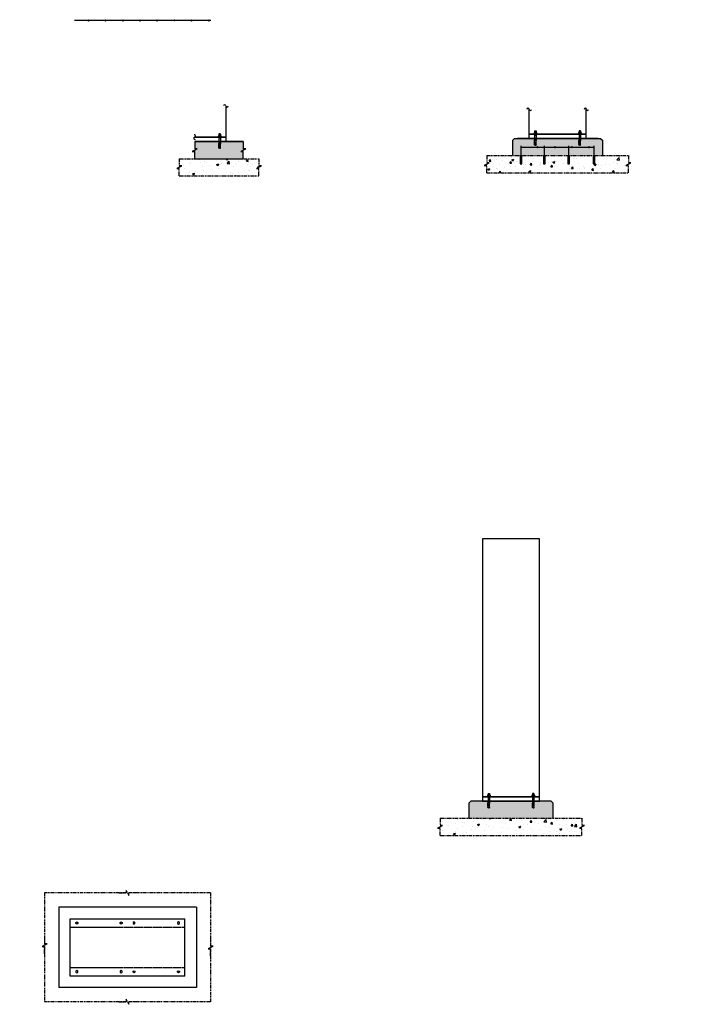
# Model space of a CAD drawing. Units: inches. Extents: x 10 to 789, y 16 to 474.
# Drawn here: x 308 to 549, y 131 to 474 of the extents above; entities that cross this region are included whole.
import ezdxf

# ---------------------------------------------------------------- set-up
doc = ezdxf.new("R2010")
doc.units = ezdxf.units.IN
doc.header["$MEASUREMENT"] = 0
doc.linetypes.add('HIDDEN', pattern=[0.375, 0.25, -0.125])
doc.linetypes.add('PHANTOM', pattern=[2.5, 1.25, -0.25, 0.25, -0.25, 0.25, -0.25])
for name, color, linetype in [('A-ANNO-TEXT', 7, 'Continuous'), ('ANCHOR-PLATE', 1, 'Continuous'), ('G-ANCHOR BOLT', 1, 'Continuous'), ('G-KWIK-COLE-SCREW', 1, 'Continuous'), ('G-TRANSFORMER', 3, 'Continuous'), ('MCC', 3, 'Continuous'), ('Object', 7, 'Continuous')]:
    doc.layers.add(name, color=color, linetype=linetype)
pattern_1 = [(50, (0, 0), (7.1726, -0.62752), [0.75, -8.25]), (355, (0, 0), (-1.387513, 7.52192), [0.6, -6.6]), (100.4514, (0.598, -0.052), (5.78509, 6.8944), [0.6374, -7.01142]), (46.1842, (0, 2), (10.67241, -1.65519), [1.125, -12.375]), (96.6356, (0.889, 1.862), (9.34662, 9.74119), [0.9561, -10.51714]), (351.1842, (0, 2), (9.34662, 9.74119), [0.9, -9.9]), (21, (1, 1.5), (5.96907, -4.02619), [0.75, -8.25]), (326, (1, 1.5), (2.433153, 7.2515), [0.6, -6.6]), (71.4514, (1.4974, 1.1645), (8.402224, 3.22531), [0.6374, -7.01142]), (37.5, (0, 0), (0.1215986, 3.3289385), [0, -6.52, 0, -6.7, 0, -6.625]), (7.5, (0, 0), (2.630695, 3.944117), [0, -3.82, 0, -6.37, 0, -2.525]), (327.5, (-2.23, 0), (5.338224, -0.225549), [0, -2.5, 0, -7.8, 0, -10.35]), (317.5, (-3.23, 0), (5.831862, 1.00105), [0, -3.25, 0, -5.18, 0, -7.35])]

# ---------------------------------------------------------------- blocks, each defined once
blk = doc.blocks.new('A$C304B756F')
for p, q in [((-0.3, 3.74), (-0.25, 3.33)), ((-0.01, 3.82), (-0.22, 3.82)), ((-0.01, 3.82), (0.22, 3.82)), ((0.3, 3.74), (0.26, 3.32)), ((-0.3, 3.26), (-0.3, 2.22)), ((0.3, 2.22), (-0.3, 2.22)), ((-0.24, -0.11), (-0.24, 2.22)), ((-0.24, 0.29), (0.26, 0.29)), ((-0.24, 0.21), (0.26, 0.21)), ((-0.24, 0.13), (0.26, 0.13)), ((-0.24, 0.05), (0.26, 0.05)), ((-0.16, 3.34), (-0.22, 3.34)), ((-0.22, 0.32), (0.23, 0.32)), ((-0.22, 0.24), (0.23, 0.24)), ((-0.22, 0.16), (0.23, 0.16)), ((-0.22, 0.08), (0.23, 0.08)), ((-0.22, 0), (0.23, 0)), ((-0.08, 3.26), (-0.08, 2.85)), ((0.08, 3.26), (0.08, 2.85)), ((0.16, 3.34), (0.22, 3.34)), ((0.26, -0.11), (0.26, 2.22)), ((0.3, 3.26), (0.3, 2.22)), ((0.44, -0.11), (-0.42, -0.11)), ((-0.42, -0.53), (-0.42, -0.11)), ((-0.29, -0.61), (-0.34, -0.61)), ((0.3, -0.61), (-0.29, -0.61)), ((-0.24, -0.03), (0.26, -0.03)), ((-0.24, -0.11), (0.26, -0.11)), ((-0.24, -1.1), (-0.24, -0.6)), ((-0.24, -0.7), (0.26, -0.7)), ((-0.24, -0.78), (0.26, -0.78)), ((-0.24, -0.86), (0.26, -0.86)), ((-0.24, -0.94), (0.26, -0.94)), ((-0.24, -1.02), (0.26, -1.02)), ((-0.24, -1.1), (0.26, -1.1)), ((-0.24, -1.1), (-0.16, -1.18)), ((-0.22, -0.08), (0.23, -0.08)), ((-0.22, -0.66), (0.23, -0.66)), ((-0.22, -0.74), (0.23, -0.74)), ((-0.22, -0.82), (0.23, -0.82)), ((-0.22, -0.9), (0.23, -0.9)), ((-0.22, -0.98), (0.23, -0.98)), ((-0.22, -1.06), (0.23, -1.06)), ((-0.21, -0.53), (-0.21, -0.11)), ((-0.16, -1.18), (0.18, -1.18)), ((0.14, -0.61), (-0.13, -0.61)), ((0.18, -1.18), (0.26, -1.1)), ((0.22, -0.53), (0.22, -0.11)), ((0.26, -1.1), (0.26, -0.6)), ((0.3, -0.61), (0.36, -0.61)), ((0.44, -0.53), (0.44, -0.11))]:
    blk.add_line(p, q)
for centre, radius, start, end in [((-0.22, 3.74), 0.08, 90, 180), ((0.22, 3.74), 0.08, 0, 90), ((-0.22, 3.26), 0.08, 90, 180), ((-0.16, 3.26), 0.08, 0, 90), ((0, 2.85), 0.0801, 180, 0), ((0.16, 3.26), 0.08, 90, 180), ((0.22, 3.26), 0.08, 0, 90), ((-0.34, -0.53), 0.08, 180, 270), ((-0.29, -0.53), 0.08, 270, 0), ((-0.13, -0.53), 0.08, 180, 270), ((0.14, -0.53), 0.08, 270, 0), ((0.3, -0.53), 0.08, 180, 270), ((0.36, -0.53), 0.08, 270, 0)]:
    blk.add_arc(centre, radius, start, end)
at = {"layer": 'ANCHOR-PLATE'}
for p, q in [((0.58, 0), (-0.57, 0)), ((-0.57, 0), (-0.57, -0.11)), ((-0.3, 2.22), (-0.3, 2.03)), ((0.3, 2.22), (-0.3, 2.22)), ((-0.3, 2.03), (0.29, 2.03)), ((0.29, 2.03), (0.3, 2.22)), ((0.58, -0.11), (0.58, 0)), ((-0.57, -0.11), (0.58, -0.11))]:
    blk.add_line(p, q, dxfattribs=at)
blk = doc.blocks.new('A$C32AA4E6B')
blk.add_blockref('A$C304B756F', (0.57, 1.18))

msp = doc.modelspace()

# ---------------------------------------------------------------- hatches: boundary and pattern name
h = msp.add_hatch()
h.set_pattern_fill('AR-CONC', color=256)
h.set_pattern_definition(pattern_1)
h.paths.add_polyline_path([(386.21, 428.85), (387.09, 429.31), (386.21, 429.31), (386.21, 431.85), (378.21, 431.85), (378.21, 431.32), (378.27, 431.32), (378.27, 431.13), (378.21, 430.09, -1), (378.05, 430.09), (378.05, 430.5, 1), (377.89, 430.5), (377.84, 430.09, -0.613818), (377.71, 430.03), (377.71, 430.01), (377.76, 430.01, -0.414214), (377.68, 430.09), (377.68, 431.13), (377.68, 431.32), (377.71, 431.32), (377.71, 431.85), (369.27, 431.85), (369.27, 429.31), (370.14, 429.31), (369.27, 428.85), (368.39, 428.38), (369.27, 428.38), (369.27, 425.85), (386.21, 425.85), (386.21, 428.38), (385.34, 428.38)])
h.paths.add_polyline_path([(511.69, 432.16), (510.94, 432.91), (503.94, 432.91), (503.94, 432.38), (503.99, 432.38), (503.99, 432.19), (503.99, 431.15, -0.279026), (503.95, 431.08), (503.99, 430.69, -0.476599), (503.91, 430.59), (503.7, 430.59), (503.48, 430.59, -0.414214), (503.4, 430.67), (503.43, 431.09, -0.239297), (503.4, 431.15), (503.4, 432.19), (503.4, 432.38), (503.44, 432.38), (503.44, 432.91), (488.44, 432.91), (488.44, 432.38), (488.48, 432.38), (488.48, 432.19), (488.48, 431.15, -0.239297), (488.45, 431.09), (488.48, 430.69, -0.460984), (488.4, 430.59), (488.17, 430.59), (487.97, 430.59, -0.414214), (487.89, 430.67), (487.93, 431.08, -0.279026), (487.89, 431.15), (487.89, 432.19), (487.89, 432.38), (487.94, 432.38), (487.94, 432.91), (480.94, 432.91), (480.19, 432.16), (480.19, 426.91), (483.19, 426.91), (483.19, 429.91), (508.69, 429.91), (508.69, 426.91), (511.69, 426.91)])
h.paths.add_polyline_path([(495.94, 429.91), (483.19, 429.91), (483.19, 426.91), (495.94, 426.91)], flags=17)
h.paths.add_polyline_path([(508.69, 429.91), (495.94, 429.91), (495.94, 426.91), (508.69, 426.91)], flags=17)
h.paths.add_polyline_path([(605.78, 426.24, -0.414214), (606.16, 426.62), (607.48, 426.62), (607.49, 426.74, -0.239297), (607.47, 426.78), (607.47, 427.57), (607.47, 427.71), (607.5, 427.71), (607.5, 429.24), (603.19, 429.24), (602.44, 428.49), (602.44, 423.24), (604.81, 423.24), (605.78, 423.24)])
h.paths.add_polyline_path([(611.35, 427.71), (611.38, 427.71), (611.38, 429.24), (607.87, 429.24), (607.87, 427.71), (607.92, 427.71), (607.92, 427.57), (607.92, 426.78, -0.279026), (607.88, 426.73), (607.9, 426.62), (611.36, 426.62), (611.37, 426.74, -0.239297), (611.35, 426.78), (611.35, 427.57)], flags=0)
h.paths.add_polyline_path([(656.69, 428.49), (655.94, 429.24), (611.38, 429.24), (611.38, 427.71), (611.35, 427.71), (611.35, 427.57), (611.35, 426.78, 0.239297), (611.37, 426.74), (611.36, 426.62), (607.9, 426.62), (606.16, 426.62, 0.414214), (605.78, 426.24), (653.35, 426.24), (653.35, 423.24), (656.69, 423.24)], flags=17)
h.paths.add_polyline_path([(619.35, 427.71), (619.8, 427.71), (619.8, 427.57), (619.8, 426.78, -0.279026), (619.76, 426.73), (619.79, 426.43, -0.476599), (619.74, 426.36), (619.58, 426.36), (619.41, 426.36, -0.414214), (619.35, 426.42), (619.37, 426.74, -0.239297), (619.35, 426.78), (619.35, 427.57)], flags=0)
h.paths.add_polyline_path([(627.35, 427.71), (627.8, 427.71), (627.8, 427.57), (627.8, 426.78, -0.279026), (627.76, 426.73), (627.79, 426.43, -0.476599), (627.74, 426.36), (627.58, 426.36), (627.41, 426.36, -0.414214), (627.35, 426.42), (627.37, 426.74, -0.239297), (627.35, 426.78), (627.35, 427.57)], flags=0)
h.paths.add_polyline_path([(631.35, 427.71), (631.8, 427.71), (631.8, 427.57), (631.8, 426.78, -0.279026), (631.76, 426.73), (631.79, 426.43, -0.476599), (631.74, 426.36), (631.58, 426.36), (631.41, 426.36, -0.414214), (631.35, 426.42), (631.37, 426.74, -0.239297), (631.35, 426.78), (631.35, 427.57)], flags=0)
h.paths.add_polyline_path([(639.35, 427.71), (639.8, 427.71), (639.8, 427.57), (639.8, 426.78, -0.279026), (639.76, 426.73), (639.79, 426.43, -0.476599), (639.74, 426.36), (639.58, 426.36), (639.41, 426.36, -0.414214), (639.35, 426.42), (639.37, 426.74, -0.239297), (639.35, 426.78), (639.35, 427.57)], flags=0)
h.paths.add_polyline_path([(647.37, 426.74, -0.239297), (647.35, 426.78), (647.35, 427.57), (647.35, 427.71), (647.8, 427.71), (647.8, 427.57), (647.8, 426.78, -0.279026), (647.76, 426.73), (647.78, 426.62), (651.23, 426.62), (651.24, 426.74, -0.239297), (651.22, 426.78), (651.22, 427.57), (651.22, 427.71), (651.67, 427.71), (651.67, 427.57), (651.67, 426.78, -0.279026), (651.63, 426.73), (651.67, 426.43, -0.476599), (651.61, 426.36), (651.45, 426.36), (651.28, 426.36, -0.414214), (651.22, 426.42), (651.23, 426.62), (647.78, 426.62), (647.79, 426.43, -0.476599), (647.74, 426.36), (647.58, 426.36), (647.41, 426.36, -0.414214), (647.35, 426.42)], flags=0)
h.paths.add_polyline_path([(656.69, 428.49), (655.94, 429.24), (611.38, 429.24), (611.38, 427.71), (611.35, 427.71), (611.35, 427.57), (611.35, 426.78, 0.239297), (611.37, 426.74), (611.36, 426.62), (607.9, 426.62), (606.16, 426.62, 0.414214), (605.78, 426.24), (653.35, 426.24, 0.414214), (652.97, 426.62), (651.65, 426.62), (651.67, 426.43, -0.476599), (651.61, 426.36), (651.45, 426.36), (651.28, 426.36, -0.414214), (651.22, 426.42), (651.23, 426.62), (647.78, 426.62), (647.79, 426.43, -0.476599), (647.74, 426.36), (647.58, 426.36), (647.41, 426.36, -0.414214), (647.35, 426.42), (647.37, 426.74, -0.239297), (647.35, 426.78), (647.35, 427.57), (647.35, 427.71), (647.8, 427.71), (647.8, 427.57), (647.8, 426.78, -0.279026), (647.76, 426.73), (647.78, 426.62), (651.23, 426.62), (651.24, 426.74, -0.239297), (651.22, 426.78), (651.22, 427.57), (651.22, 427.71), (651.67, 427.71), (651.67, 427.57), (651.67, 426.78, -0.279026), (651.63, 426.73), (651.65, 426.62), (652.97, 426.62, -0.414214), (653.35, 426.24), (653.35, 423.24), (656.69, 423.24)], flags=0)
h.paths.add_polyline_path([(629.56, 426.24), (605.78, 426.24), (605.78, 423.24), (629.56, 423.24)], flags=0)
h.paths.add_polyline_path([(656.69, 428.49), (655.94, 429.24), (611.38, 429.24), (611.38, 427.71), (611.35, 427.71), (611.35, 427.57), (611.35, 426.78, 0.239297), (611.37, 426.74), (611.36, 426.62), (607.9, 426.62), (606.16, 426.62, 0.414214), (605.78, 426.24), (629.56, 426.24), (653.35, 426.24, 0.414214), (652.97, 426.62), (651.65, 426.62), (651.67, 426.43, -0.476599), (651.61, 426.36), (651.45, 426.36), (651.28, 426.36, -0.414214), (651.22, 426.42), (651.23, 426.62), (647.78, 426.62), (647.79, 426.43, -0.476599), (647.74, 426.36), (647.58, 426.36), (647.41, 426.36, -0.414214), (647.35, 426.42), (647.37, 426.74, -0.239297), (647.35, 426.78), (647.35, 427.57), (647.35, 427.71), (647.8, 427.71), (647.8, 427.57), (647.8, 426.78, -0.279026), (647.76, 426.73), (647.78, 426.62), (651.23, 426.62), (651.24, 426.74, -0.239297), (651.22, 426.78), (651.22, 427.57), (651.22, 427.71), (651.67, 427.71), (651.67, 427.57), (651.67, 426.78, -0.279026), (651.63, 426.73), (651.65, 426.62), (652.97, 426.62, -0.414214), (653.35, 426.24), (653.35, 423.24), (656.69, 423.24)], flags=17)
h.paths.add_polyline_path([(653.35, 426.24), (629.56, 426.24), (629.56, 423.24), (653.35, 423.24)], flags=0)
h = msp.add_hatch()
h.set_pattern_fill('AR-CONC', color=256)
h.set_pattern_definition(pattern_1)
h.paths.add_polyline_path([(520.69, 420.91), (520.69, 423.44), (519.81, 423.44), (520.69, 423.91), (521.56, 424.38), (520.69, 424.38), (520.69, 426.91), (508.95, 426.91), (508.95, 424), (508.38, 424), (508.38, 426.91), (500.11, 426.91), (500.11, 424), (499.54, 424), (499.54, 426.91), (491.58, 426.91), (491.58, 424), (491.01, 424), (491.01, 426.91), (483.45, 426.91), (483.45, 424), (482.88, 424), (482.88, 426.91), (471.19, 426.91), (471.19, 424.38), (472.06, 424.38), (471.19, 423.91), (470.31, 423.44), (471.19, 423.44), (471.19, 420.91)])
at = {"linetype": 'PHANTOM'}
h = msp.add_hatch(dxfattribs=at)
h.set_pattern_fill('AR-CONC', color=9)
h.set_pattern_definition(pattern_1)
h.paths.add_polyline_path([(391.69, 419.85), (391.69, 422.38), (390.81, 422.38), (391.69, 422.85), (392.57, 423.31), (391.69, 423.31), (391.69, 425.85), (363.88, 425.85), (363.88, 423.31), (364.75, 423.31), (363.88, 422.85), (363, 422.38), (363.88, 422.38), (363.88, 419.85)])
h = msp.add_hatch()
h.set_pattern_fill('AR-CONC', color=256)
h.set_pattern_definition(pattern_1)
h.paths.add_polyline_path([(273.09, 205.06), (272.34, 205.81), (265.34, 205.81), (265.34, 205.28), (265.39, 205.28), (265.39, 205.09), (265.39, 204.05, -0.279026), (265.35, 203.98), (265.39, 203.59, -0.476599), (265.31, 203.49), (265.11, 203.49), (264.88, 203.49, -0.414214), (264.8, 203.57), (264.83, 203.99, -0.239297), (264.8, 204.05), (264.8, 205.09), (264.8, 205.28), (264.84, 205.28), (264.84, 205.81), (249.84, 205.81), (249.84, 205.28), (249.88, 205.28), (249.88, 205.09), (249.88, 204.05, -0.239297), (249.85, 203.99), (249.88, 203.58, -0.460984), (249.8, 203.49), (249.57, 203.49), (249.37, 203.49, -0.414214), (249.29, 203.57), (249.33, 203.98, -0.279026), (249.29, 204.05), (249.29, 205.09), (249.29, 205.28), (249.3, 205.81), (245.34, 205.81), (245.34, 205.28), (245.39, 205.28), (245.39, 205.09), (245.39, 204.05, -0.279026), (245.35, 203.98), (245.39, 203.59, -0.476599), (245.31, 203.49), (245.11, 203.49), (244.88, 203.49, -0.414214), (244.8, 203.57), (244.83, 203.99, -0.239297), (244.8, 204.05), (244.8, 205.09), (244.8, 205.28), (244.84, 205.28), (244.84, 205.81), (229.84, 205.81), (229.84, 205.28), (229.88, 205.28), (229.88, 205.09), (229.88, 204.05, -0.239297), (229.85, 203.99), (229.88, 203.58, -0.460984), (229.8, 203.49), (229.57, 203.49), (229.37, 203.49, -0.414214), (229.29, 203.57), (229.33, 203.98, -0.279026), (229.29, 204.05), (229.29, 205.09), (229.29, 205.28), (229.3, 205.81), (222.28, 205.81), (221.53, 205.06), (221.53, 199.81), (273.09, 199.81)])
h.paths.add_polyline_path([(487.17, 199.81, -0.239297), (487.14, 199.88), (487.14, 200.92), (487.14, 201.11), (487.18, 201.11), (487.18, 201.63), (472.18, 201.63), (472.18, 201.11), (472.22, 201.11), (472.22, 200.92), (472.22, 199.88, -0.239297), (472.19, 199.81), (472.22, 199.41, -0.460984), (472.14, 199.32), (471.92, 199.32), (471.71, 199.32, -0.414214), (471.63, 199.4), (471.67, 199.81, -0.279026), (471.63, 199.88), (471.63, 200.92), (471.63, 201.11), (471.64, 201.63), (469.68, 201.63), (465.68, 201.63), (464.93, 200.88), (464.93, 195.63), (494.43, 195.63), (494.43, 200.88), (493.68, 201.63), (487.68, 201.63), (487.68, 201.11), (487.73, 201.11), (487.73, 200.92), (487.73, 199.88, -0.279026), (487.69, 199.81), (487.73, 199.41, -0.476599), (487.65, 199.32), (487.45, 199.32), (487.22, 199.32, -0.414214), (487.14, 199.4)])
h.paths.add_polyline_path([(668.49, 218.28), (667.74, 219.03), (664.18, 219.03), (664.18, 217.5), (664.22, 217.5), (664.22, 217.36), (663.77, 217.36), (663.77, 217.5), (663.8, 217.5), (663.8, 219.03), (662.49, 219.03), (660.3, 219.03), (660.3, 217.5), (660.35, 217.5), (660.35, 217.36), (659.9, 217.36), (659.9, 217.5), (659.93, 217.5), (659.93, 219.03), (652.3, 219.03), (652.3, 217.5), (652.35, 217.5), (652.35, 217.36), (651.9, 217.36), (651.9, 217.5), (651.93, 217.5), (651.93, 219.03), (644.3, 219.03), (644.3, 217.5), (644.35, 217.5), (644.35, 217.36), (643.9, 217.36), (643.9, 217.5), (643.93, 217.5), (643.93, 219.03), (642.12, 219.03), (640.3, 219.03), (640.3, 217.5), (640.35, 217.5), (640.35, 217.36), (639.9, 217.36), (639.9, 217.5), (639.93, 217.5), (639.93, 219.03), (632.3, 219.03), (632.3, 217.5), (632.35, 217.5), (632.35, 217.36), (631.9, 217.36), (631.9, 217.5), (631.93, 217.5), (631.93, 219.03), (624.3, 219.03), (624.3, 217.5), (624.35, 217.5), (624.35, 217.36), (623.9, 217.36), (623.9, 217.5), (623.93, 217.5), (623.93, 219.03), (622.12, 219.03), (620.43, 219.03), (620.43, 217.5), (620.47, 217.5), (620.47, 217.36), (620.02, 217.36), (620.02, 217.5), (620.05, 217.5), (620.05, 219.03), (618.74, 219.03), (616.49, 219.03), (615.74, 218.28), (615.74, 213.03), (617.37, 213.03), (668.49, 213.03)])
h.paths.add_polyline_path([(652.13, 216.15), (651.89, 216.15), (651.94, 216.58, 1.040043), (652.06, 216.57), (652.06, 216.88, -1), (652.18, 216.88), (652.18, 216.57, 0.414214), (652.24, 216.51, 1.393782), (652.3, 216.61), (652.35, 216.15)], flags=16)
h.paths.add_polyline_path([(659.94, 216.58, 1.040043), (660.06, 216.57), (660.06, 216.88, -1), (660.18, 216.88), (660.18, 216.57, 0.414214), (660.24, 216.51, 1.393782), (660.3, 216.61), (660.35, 216.15), (660.13, 216.15), (659.89, 216.15)], flags=16)
h.paths.add_polyline_path([(663.81, 216.58, 1.040043), (663.93, 216.57), (663.93, 216.88, -1), (664.05, 216.88), (664.05, 216.57, 0.414214), (664.11, 216.51, 1.393782), (664.18, 216.61), (664.22, 216.15), (664, 216.15), (663.76, 216.15)], flags=16)
h.paths.add_polyline_path([(644.13, 216.15), (643.89, 216.15), (643.94, 216.58, 1.040043), (644.06, 216.57), (644.06, 216.88, -1), (644.18, 216.88), (644.18, 216.57, 0.414214), (644.24, 216.51, 1.393782), (644.3, 216.61), (644.35, 216.15)], flags=16)
h.paths.add_polyline_path([(640.13, 216.15), (639.89, 216.15), (639.94, 216.58, 1.040043), (640.06, 216.57), (640.06, 216.88, -1), (640.18, 216.88), (640.18, 216.57, 0.414214), (640.24, 216.51, 1.393782), (640.3, 216.61), (640.35, 216.15)], flags=16)
h.paths.add_polyline_path([(632.13, 216.15), (631.89, 216.15), (631.94, 216.58, 1.040043), (632.06, 216.57), (632.06, 216.88, -1), (632.18, 216.88), (632.18, 216.57, 0.414214), (632.24, 216.51, 1.393782), (632.3, 216.61), (632.35, 216.15)], flags=16)
h.paths.add_polyline_path([(624.13, 216.15), (623.89, 216.15), (623.94, 216.58, 1.040043), (624.06, 216.57), (624.06, 216.88, -1), (624.18, 216.88), (624.18, 216.57, 0.414214), (624.24, 216.51, 1.393782), (624.3, 216.61), (624.35, 216.15)], flags=16)
h.paths.add_polyline_path([(620.25, 216.15), (620.01, 216.15), (620.06, 216.58, 1.040043), (620.18, 216.57), (620.18, 216.88, -1), (620.3, 216.88), (620.3, 216.57, 0.414214), (620.36, 216.51, 1.393782), (620.43, 216.61), (620.47, 216.15)], flags=16)
h.paths.add_polyline_path([(776.9, 220.89), (776.15, 221.64), (772.9, 221.64), (772.9, 221.64), (771.09, 221.64), (771.09, 220.11), (771.13, 220.11), (771.13, 219.97), (770.68, 219.97), (770.68, 220.11), (770.71, 220.11), (770.71, 221.64), (763.09, 221.64), (763.09, 220.11), (763.13, 220.11), (763.13, 219.97), (762.68, 219.97), (762.68, 220.11), (762.71, 220.11), (762.71, 221.64), (755.09, 221.64), (755.09, 220.11), (755.13, 220.11), (755.13, 219.97), (754.68, 219.97), (754.68, 220.11), (754.71, 220.11), (754.71, 221.64), (752.9, 221.64), (749.65, 221.64), (748.9, 220.89), (748.9, 215.64), (776.9, 215.64)])
h.paths.add_polyline_path([(754.91, 218.76), (754.68, 218.76), (754.73, 219.19, 1.040043), (754.85, 219.18), (754.85, 219.49, -1), (754.97, 219.49), (754.97, 219.18, 0.414214), (755.03, 219.12, 1.393782), (755.09, 219.22), (755.14, 218.76)], flags=16)
h.paths.add_polyline_path([(762.73, 219.19, 1.040043), (762.85, 219.18), (762.85, 219.49, -1), (762.97, 219.49), (762.97, 219.18, 0.414214), (763.03, 219.12, 1.393782), (763.09, 219.22), (763.14, 218.76), (762.91, 218.76), (762.68, 218.76)], flags=16)
h.paths.add_polyline_path([(770.73, 219.19, 1.040043), (770.85, 219.18), (770.85, 219.49, -1), (770.97, 219.49), (770.97, 219.18, 0.414214), (771.03, 219.12, 1.393782), (771.09, 219.22), (771.14, 218.76), (770.91, 218.76), (770.68, 218.76)], flags=16)
h = msp.add_hatch(dxfattribs=at)
h.set_pattern_fill('AR-CONC', color=9)
h.set_pattern_definition(pattern_1)
h.paths.add_polyline_path([(504.43, 195.63), (454.93, 195.63), (454.93, 193.1), (455.81, 193.1), (454.93, 192.63), (454.05, 192.17), (454.93, 192.17), (454.93, 189.63), (504.43, 189.63), (504.43, 192.17), (503.55, 192.17), (504.43, 192.63), (505.31, 193.1), (504.43, 193.1)])

# ---------------------------------------------------------------- linework, layer by layer
for p, q in [((331.94, 474.36), (332.38, 473.92)), ((331.94, 473.92), (332.38, 474.36)), ((337.94, 474.36), (338.38, 473.92)), ((337.94, 473.92), (338.38, 474.36)), ((343.94, 474.36), (344.38, 473.92)), ((343.94, 473.92), (344.38, 474.36)), ((349.94, 473.92), (350.38, 474.36)), ((349.94, 474.36), (350.38, 473.92)), ((355.94, 474.36), (356.38, 473.92)), ((355.94, 473.92), (356.38, 474.36)), ((361.94, 473.92), (362.38, 474.36)), ((361.94, 474.36), (362.38, 473.92)), ((367.94, 473.92), (368.38, 474.36)), ((367.94, 474.36), (368.38, 473.92)), ((373.94, 473.92), (374.38, 474.36)), ((373.94, 474.36), (374.38, 473.92)), ((327.35, 474.14), (374.91, 474.14)), ((386.21, 431.85), (369.27, 431.85)), ((369.27, 431.85), (369.27, 429.31)), ((386.21, 431.85), (386.21, 429.31)), ((480.19, 432.16), (480.94, 432.91)), ((480.19, 432.16), (480.19, 426.91)), ((480.94, 432.91), (510.94, 432.91)), ((509.94, 432.91), (481.94, 432.91)), ((483.19, 424.28), (483.19, 430.28)), ((483.19, 429.91), (508.69, 429.91)), ((488.71, 430.13), (489.16, 429.69)), ((488.72, 429.69), (489.16, 430.13)), ((491.32, 424.28), (491.32, 430.28)), ((494.71, 430.13), (495.16, 429.69)), ((494.72, 429.69), (495.16, 430.13)), ((499.85, 424.28), (499.85, 430.28)), ((500.71, 430.13), (501.16, 429.69)), ((500.72, 429.69), (501.16, 430.13)), ((506.71, 430.13), (507.16, 429.69)), ((506.72, 429.69), (507.16, 430.13)), ((508.69, 424.28), (508.69, 430.28)), ((510.94, 432.91), (511.69, 432.16)), ((511.69, 426.91), (511.69, 432.16)), ((369.27, 428.85), (368.39, 428.38)), ((368.39, 428.38), (369.27, 428.38)), ((369.27, 428.85), (370.14, 429.31)), ((370.14, 429.31), (369.27, 429.31)), ((369.27, 425.85), (369.27, 428.38)), ((386.21, 428.85), (385.34, 428.38)), ((385.34, 428.38), (386.21, 428.38)), ((386.21, 428.85), (387.09, 429.31)), ((387.09, 429.31), (386.21, 429.31)), ((386.21, 425.85), (386.21, 428.38)), ((482.88, 426.91), (482.88, 424)), ((483.45, 424), (483.45, 426.91)), ((491.01, 426.91), (491.01, 424)), ((491.58, 424), (491.58, 426.91)), ((499.54, 426.91), (499.54, 424)), ((500.11, 424), (500.11, 426.91)), ((508.38, 426.91), (508.38, 424)), ((508.95, 424), (508.95, 426.91)), ((369.27, 425.85), (386.21, 425.85)), ((482.88, 424), (483.45, 424)), ((491.01, 424), (491.58, 424)), ((499.54, 424), (500.11, 424)), ((508.38, 424), (508.95, 424)), ((464.93, 200.88), (465.68, 201.63)), ((464.93, 200.88), (464.93, 195.63)), ((493.68, 201.63), (465.68, 201.63)), ((493.68, 201.63), (494.43, 200.88)), ((494.43, 195.63), (494.43, 200.88)), ((325.84, 160.55), (365.84, 160.55)), ((365.84, 140.55), (365.84, 160.55)), ((369.84, 149.55), (369.84, 149.55)), ((350.84, 143.55), (350.84, 143.55))]:
    msp.add_line(p, q)
at = {"color": 9, "linetype": 'PHANTOM'}
for p, q in [((471.19, 426.91), (520.69, 426.91)), ((471.19, 426.91), (471.19, 424.38)), ((520.69, 426.91), (520.69, 424.38)), ((363.88, 422.85), (363, 422.38)), ((363.88, 425.85), (391.69, 425.85)), ((363.88, 425.85), (363.88, 423.31)), ((363.88, 422.85), (364.75, 423.31)), ((364.75, 423.31), (363.88, 423.31)), ((391.69, 422.85), (390.81, 422.38)), ((391.69, 425.85), (391.69, 423.31)), ((391.69, 422.85), (392.57, 423.31)), ((392.57, 423.31), (391.69, 423.31)), ((471.19, 423.91), (470.31, 423.44)), ((470.31, 423.44), (471.19, 423.44)), ((471.19, 423.91), (472.06, 424.38)), ((472.06, 424.38), (471.19, 424.38)), ((471.19, 420.91), (471.19, 423.44)), ((520.69, 423.91), (519.81, 423.44)), ((519.81, 423.44), (520.69, 423.44)), ((520.69, 423.91), (521.56, 424.38)), ((521.56, 424.38), (520.69, 424.38)), ((520.69, 420.91), (520.69, 423.44)), ((363, 422.38), (363.88, 422.38)), ((363.88, 419.85), (363.88, 422.38)), ((363.88, 419.85), (391.69, 419.85)), ((390.81, 422.38), (391.69, 422.38)), ((391.69, 419.85), (391.69, 422.38)), ((471.19, 420.91), (520.69, 420.91)), ((454.93, 192.63), (454.05, 192.17)), ((454.93, 195.63), (504.43, 195.63)), ((454.93, 195.63), (454.93, 193.1)), ((454.93, 192.63), (455.81, 193.1)), ((455.81, 193.1), (454.93, 193.1)), ((504.43, 192.63), (503.55, 192.17)), ((504.43, 195.63), (504.43, 193.1)), ((504.43, 192.63), (505.31, 193.1)), ((505.31, 193.1), (504.43, 193.1)), ((454.05, 192.17), (454.93, 192.17)), ((454.93, 189.63), (454.93, 192.17)), ((454.93, 189.63), (504.43, 189.63)), ((503.55, 192.17), (504.43, 192.17)), ((504.43, 189.63), (504.43, 192.17)), ((316.84, 169.55), (316.84, 151.8)), ((345.38, 169.55), (316.84, 169.55)), ((342.84, 169.55), (345.38, 169.55)), ((345.84, 169.55), (345.38, 170.43)), ((345.38, 170.43), (345.38, 169.55)), ((345.84, 169.55), (346.31, 168.67)), ((374.84, 169.55), (346.31, 169.55)), ((348.84, 169.55), (346.31, 169.55)), ((346.31, 168.67), (346.31, 169.55)), ((374.84, 169.55), (374.84, 151.02)), ((316.84, 151.33), (315.97, 150.86)), ((316.84, 154.33), (316.84, 151.8)), ((316.84, 151.33), (317.72, 151.8)), ((317.72, 151.8), (316.84, 151.8)), ((374.84, 153.55), (374.84, 151.02)), ((315.97, 150.86), (316.84, 150.86)), ((316.84, 148.33), (316.84, 150.86)), ((316.84, 150.86), (316.84, 131.55)), ((374.84, 150.55), (373.97, 150.08)), ((373.97, 150.08), (374.84, 150.08)), ((374.84, 150.55), (375.72, 151.02)), ((375.72, 151.02), (374.84, 151.02)), ((374.84, 147.55), (374.84, 150.08)), ((374.84, 150.08), (374.84, 131.55)), ((345.38, 131.55), (316.84, 131.55)), ((342.84, 131.55), (345.38, 131.55)), ((345.84, 131.55), (345.38, 132.43)), ((345.38, 132.43), (345.38, 131.55)), ((345.84, 131.55), (346.31, 130.67)), ((374.84, 131.55), (346.31, 131.55)), ((348.84, 131.55), (346.31, 131.55)), ((346.31, 130.67), (346.31, 131.55))]:
    msp.add_line(p, q, dxfattribs=at)
at = {"layer": 'A-ANNO-TEXT'}
for centre, start, end in [((379.71, 444.28), 0, 180), ((380.51, 444.28), 180, 0), ((485.58, 443.06), 0, 180), ((505.58, 443.06), 0, 180), ((486.38, 443.06), 180, 0), ((506.38, 443.06), 180, 0), ((369.35, 432.96), 101.8916, 281.8916), ((369.18, 433.74), 281.8916, 101.8916)]:
    msp.add_arc(centre, 0.401, start, end, dxfattribs=at)
at = {"layer": 'G-KWIK-COLE-SCREW'}
for points in [[(328.1, 159.42), (328.42, 159.23), (328.42, 158.86), (328.1, 158.67), (327.78, 158.86), (327.78, 159.23)], [(343.6, 159.42), (343.92, 159.23), (343.92, 158.86), (343.6, 158.67), (343.28, 158.86), (343.28, 159.23)], [(348.09, 159.41), (347.77, 159.23), (347.77, 158.85), (348.09, 158.67), (348.42, 158.85), (348.42, 159.23)], [(363.59, 159.41), (363.27, 159.23), (363.27, 158.85), (363.59, 158.67), (363.92, 158.85), (363.92, 159.23)], [(328.09, 141.67), (328.42, 141.86), (328.42, 142.23), (328.09, 142.42), (327.77, 142.23), (327.77, 141.86)], [(343.59, 141.67), (343.92, 141.86), (343.92, 142.23), (343.59, 142.42), (343.27, 142.23), (343.27, 141.86)], [(348.09, 141.66), (347.77, 141.85), (347.77, 142.22), (348.09, 142.41), (348.42, 142.22), (348.42, 141.85)], [(363.59, 141.66), (363.27, 141.85), (363.27, 142.22), (363.59, 142.41), (363.92, 142.22), (363.92, 141.85)]]:
    msp.add_lwpolyline(points, close=True, dxfattribs=at)
at = {"layer": 'G-TRANSFORMER'}
for points in [[(369.27, 433.35), (380.21, 433.35), (380.21, 444.01)], [(369.27, 431.85), (380.21, 431.85), (380.21, 433.35), (369.27, 433.35)]]:
    msp.add_lwpolyline(points, dxfattribs=at)
at = {"layer": 'MCC'}
msp.add_lwpolyline([(485.94, 443.25), (485.94, 434.41), (505.94, 434.41), (505.94, 443.25)], dxfattribs=at)
for points in [[(485.94, 432.91), (505.94, 432.91), (505.94, 434.41), (485.94, 434.41)], [(469.68, 203.13), (489.68, 203.13), (489.68, 293.13), (469.68, 293.13)], [(469.68, 201.63), (489.68, 201.63), (489.68, 203.13), (469.68, 203.13)]]:
    msp.add_lwpolyline(points, close=True, dxfattribs=at)
at = {"layer": 'Object'}
for p, q in [((380.21, 431.85), (386.21, 431.85)), ((325.84, 140.55), (325.84, 160.55)), ((365.84, 140.55), (365.84, 158.55)), ((365.84, 140.55), (325.84, 140.55))]:
    msp.add_line(p, q, dxfattribs=at)
at = {"layer": 'Object', "lineweight": 30}
for p, q in [((369.84, 164.55), (321.84, 164.55)), ((321.84, 164.55), (321.84, 136.55)), ((321.84, 162.55), (321.84, 136.55)), ((369.84, 164.55), (369.84, 136.55)), ((369.84, 162.55), (369.84, 136.55)), ((369.84, 136.55), (321.84, 136.55)), ((369.84, 136.55), (321.84, 136.55))]:
    msp.add_line(p, q, dxfattribs=at)
at = {"layer": 'Object', "linetype": 'HIDDEN'}
for p, q in [((325.84, 157.55), (365.84, 157.55)), ((325.84, 143.55), (365.84, 143.55))]:
    msp.add_line(p, q, dxfattribs=at)

# ---------------------------------------------------------------- block references
at = {"layer": 'G-ANCHOR BOLT', "rotation": 180}
for p in [(378.55, 434.53), (504.27, 435.59), (488.01, 204.31)]:
    msp.add_blockref('A$C32AA4E6B', p, dxfattribs=at)
at = {"layer": 'G-ANCHOR BOLT', "xscale": -1, "rotation": 180}
for p in [(487.61, 435.59), (471.35, 204.31)]:
    msp.add_blockref('A$C32AA4E6B', p, dxfattribs=at)

doc.saveas('drawing.dxf')
